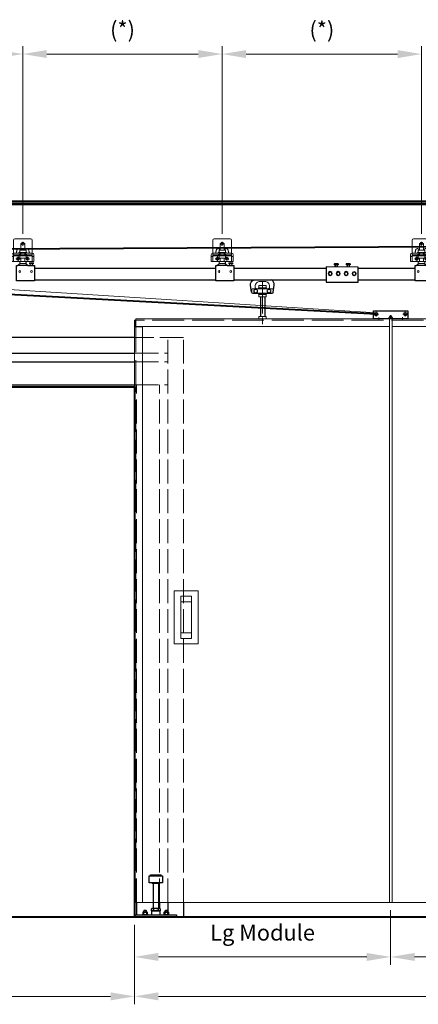
# Model space of a CAD drawing. Units: millimetres. Extents: x 0 to 699, y -23 to 979.
# Drawn here: x 341 to 441, y 554 to 801 of the extents above; entities that cross this region are included whole.
import ezdxf

# ---------------------------------------------------------------- set-up
doc = ezdxf.new("R2010")
doc.units = ezdxf.units.MM
doc.header["$PDMODE"] = 2
doc.header["$PDSIZE"] = 10
for name, pattern in [('AM_ISO02W050', [7.5, 6, -1.5]), ('AM_ISO08W050', [18, 12, -1.5, 3, -1.5]), ('AM_ISO08W050x2', [9, 6, -0.75, 1.5, -0.75])]:
    doc.linetypes.add(name, pattern=pattern)
for name, color, linetype, lineweight in [('AM_0', 7, 'Continuous', 40), ('AM_1', 30, 'Continuous', 30), ('AM_2', 6, 'Continuous', 20), ('AM_2N', 6, 'Continuous', 20), ('AM_3', 1, 'AM_ISO02W050', 15), ('AM_4', 3, 'Continuous', 20), ('AM_5', 3, 'Continuous', 20), ('AM_7', 4, 'AM_ISO08W050', 18)]:
    doc.layers.add(name, color=color, linetype=linetype, lineweight=lineweight)
doc.styles.get("Standard").update_dxf_attribs({"font": 'arial.ttf'})
doc.dimstyles.new('MAL-ISO$0', dxfattribs={"dimtxt": 3, "dimasz": 3, "dimexe": 1, "dimexo": 1, "dimgap": 1.5, "dimtad": 1, "dimtxsty": 'Standard', "dimcen": 0, "dimclrd": 256, "dimclre": 256, "dimclrt": 3, "dimadec": 1, "dimazin": 2, "dimtp": 0.1, "dimtm": 0.1, "dimtfac": 0.71, "dimtmove": 0, "dimatfit": 3, "dimfxl": 1, "dimlwd": -1, "dimlwe": -1, "dimarcsym": 1})

# ---------------------------------------------------------------- blocks, each defined once
blk = doc.blocks.new('vantail 601S rail droit')
at = {"layer": 'AM_1'}
for p, q in [((-537.87, -196.79), (-541.47, -196.79)), ((-540.04, -197.4), (-540.03, -201.1)), ((-539.24, -197.4), (-539.23, -201.1)), ((-489.67, -196.79), (-493.27, -196.79)), ((-491.84, -197.4), (-491.83, -201.1)), ((-491.04, -197.4), (-491.03, -201.1)), ((-441.47, -196.82), (-445.07, -196.82)), ((-443.64, -197.43), (-443.63, -201.12)), ((-442.84, -197.43), (-442.83, -201.12)), ((-518.78, -201.47), (-512.28, -201.47)), ((-518.08, -201.57), (-518.08, -201.47)), ((-517.48, -201.57), (-517.48, -201.47)), ((-513.58, -201.57), (-513.58, -201.47)), ((-512.98, -201.57), (-512.98, -201.47)), ((-470.58, -201.47), (-464.08, -201.47)), ((-469.88, -201.57), (-469.88, -201.47)), ((-469.28, -201.57), (-469.28, -201.47)), ((-465.38, -201.57), (-465.38, -201.47)), ((-464.78, -201.57), (-464.78, -201.47))]:
    blk.add_line(p, q, dxfattribs=at)
for points in [[(-541.61, -196.74, -0.199782), (-541.7, -196.57), (-541.89, -195.24, -0.314147), (-541.37, -194.22)], [(-537.74, -196.74, 0.199782), (-537.64, -196.57), (-537.46, -195.24, 0.314147), (-537.98, -194.22)], [(-493.41, -196.74, -0.199782), (-493.5, -196.57), (-493.69, -195.24, -0.314147), (-493.17, -194.22)], [(-489.54, -196.74, 0.199782), (-489.45, -196.57), (-489.26, -195.24, 0.314147), (-489.78, -194.22)], [(-445.21, -196.77, -0.199782), (-445.3, -196.6), (-445.49, -195.26, -0.314147), (-444.97, -194.24)], [(-441.34, -196.77, 0.199782), (-441.24, -196.6), (-441.06, -195.26, 0.314147), (-441.58, -194.24)]]:
    blk.add_lwpolyline(points, format="xyb", dxfattribs=at)
for points in [[(-518.78, -200.07), (-512.28, -200.07), (-512.28, -201.57), (-518.78, -201.57)], [(-470.58, -200.07), (-464.08, -200.07), (-464.08, -201.57), (-470.58, -201.57)]]:
    blk.add_lwpolyline(points, close=True, dxfattribs=at)
for centre in [(-518.28, -200.67), (-512.78, -200.67), (-470.08, -200.67), (-464.58, -200.67)]:
    blk.add_circle(centre, 0.3, dxfattribs=at)
at = {"layer": 'AM_2'}
for p, q in [((-541.67, -196.59), (-541.67, -196.09)), ((-541.47, -195.89), (-537.87, -195.89)), ((-541.25, -196.15), (-541.09, -196.06)), ((-541.25, -196.34), (-541.25, -196.15)), ((-541.09, -196.06), (-540.92, -195.96)), ((-540.92, -195.96), (-540.76, -196.06)), ((-540.76, -196.06), (-540.6, -196.15)), ((-540.6, -196.15), (-540.6, -196.34)), ((-538.98, -195.28), (-540.37, -195.28)), ((-540.37, -195.74), (-540.37, -195.28)), ((-538.98, -195.74), (-540.37, -195.74)), ((-538.98, -195.74), (-538.98, -195.28)), ((-538.75, -196.15), (-538.59, -196.06)), ((-538.75, -196.34), (-538.75, -196.15)), ((-538.59, -196.06), (-538.42, -195.96)), ((-538.42, -195.96), (-538.26, -196.06)), ((-538.26, -196.06), (-538.1, -196.15)), ((-538.1, -196.15), (-538.1, -196.34)), ((-537.67, -196.09), (-537.67, -196.59)), ((-493.47, -196.59), (-493.47, -196.09)), ((-493.27, -195.89), (-489.67, -195.89)), ((-493.05, -196.15), (-492.89, -196.06)), ((-493.05, -196.34), (-493.05, -196.15)), ((-492.89, -196.06), (-492.72, -195.96)), ((-492.72, -195.96), (-492.56, -196.06)), ((-492.56, -196.06), (-492.4, -196.15)), ((-492.4, -196.15), (-492.4, -196.34)), ((-490.78, -195.28), (-492.17, -195.28)), ((-492.17, -195.74), (-492.17, -195.28)), ((-490.78, -195.74), (-492.17, -195.74)), ((-490.78, -195.74), (-490.78, -195.28)), ((-490.55, -196.15), (-490.39, -196.06)), ((-490.55, -196.34), (-490.55, -196.15)), ((-490.39, -196.06), (-490.22, -195.96)), ((-490.22, -195.96), (-490.06, -196.06)), ((-490.06, -196.06), (-489.9, -196.15)), ((-489.9, -196.15), (-489.9, -196.34)), ((-489.47, -196.09), (-489.47, -196.59)), ((-445.27, -196.62), (-445.27, -196.12)), ((-445.07, -195.92), (-441.47, -195.92)), ((-444.85, -196.18), (-444.69, -196.08)), ((-444.69, -196.08), (-444.52, -195.99)), ((-444.52, -195.99), (-444.36, -196.08)), ((-444.36, -196.08), (-444.2, -196.18)), ((-442.58, -195.31), (-443.97, -195.31)), ((-443.97, -195.77), (-443.97, -195.31)), ((-442.58, -195.77), (-443.97, -195.77)), ((-442.58, -195.77), (-442.58, -195.31)), ((-442.35, -196.18), (-442.19, -196.08)), ((-442.19, -196.08), (-442.02, -195.99)), ((-442.02, -195.99), (-441.86, -196.08)), ((-441.86, -196.08), (-441.7, -196.18)), ((-441.27, -196.12), (-441.27, -196.62)), ((-541.25, -196.53), (-541.25, -196.34)), ((-541.09, -196.62), (-541.25, -196.53)), ((-540.92, -196.72), (-541.09, -196.62)), ((-540.76, -196.62), (-540.92, -196.72)), ((-540.6, -196.53), (-540.76, -196.62)), ((-540.6, -196.34), (-540.6, -196.53)), ((-540.37, -197), (-540.37, -197.4)), ((-540.37, -197), (-538.98, -197)), ((-540.37, -197.4), (-538.98, -197.4)), ((-538.98, -197), (-538.98, -197.4)), ((-538.75, -196.53), (-538.75, -196.34)), ((-538.59, -196.62), (-538.75, -196.53)), ((-538.42, -196.72), (-538.59, -196.62)), ((-538.26, -196.62), (-538.42, -196.72)), ((-538.1, -196.53), (-538.26, -196.62)), ((-538.1, -196.34), (-538.1, -196.53)), ((-493.05, -196.53), (-493.05, -196.34)), ((-492.89, -196.62), (-493.05, -196.53)), ((-492.72, -196.72), (-492.89, -196.62)), ((-492.56, -196.62), (-492.72, -196.72)), ((-492.4, -196.53), (-492.56, -196.62)), ((-492.4, -196.34), (-492.4, -196.53)), ((-492.17, -197), (-492.17, -197.4)), ((-492.17, -197), (-490.78, -197)), ((-492.17, -197.4), (-490.78, -197.4)), ((-490.78, -197), (-490.78, -197.4)), ((-490.55, -196.53), (-490.55, -196.34)), ((-490.39, -196.62), (-490.55, -196.53)), ((-490.22, -196.72), (-490.39, -196.62)), ((-490.06, -196.62), (-490.22, -196.72)), ((-489.9, -196.53), (-490.06, -196.62)), ((-489.9, -196.34), (-489.9, -196.53)), ((-444.85, -196.37), (-444.85, -196.18)), ((-444.85, -196.55), (-444.85, -196.37)), ((-444.69, -196.65), (-444.85, -196.55)), ((-444.52, -196.74), (-444.69, -196.65)), ((-444.36, -196.65), (-444.52, -196.74)), ((-444.2, -196.55), (-444.36, -196.65)), ((-444.2, -196.18), (-444.2, -196.37)), ((-444.2, -196.37), (-444.2, -196.55)), ((-443.97, -197.03), (-443.97, -197.43)), ((-443.97, -197.03), (-442.58, -197.03)), ((-443.97, -197.43), (-442.58, -197.43)), ((-442.58, -197.03), (-442.58, -197.43)), ((-442.35, -196.37), (-442.35, -196.18)), ((-442.35, -196.55), (-442.35, -196.37)), ((-442.19, -196.65), (-442.35, -196.55)), ((-442.02, -196.74), (-442.19, -196.65)), ((-441.86, -196.65), (-442.02, -196.74)), ((-441.7, -196.55), (-441.86, -196.65)), ((-441.7, -196.18), (-441.7, -196.37)), ((-441.7, -196.37), (-441.7, -196.55)), ((-563.48, -201.57), (-515.57, -201.57)), ((-563.48, -201.57), (-563.48, -203)), ((-563.48, -201.57), (-563.48, -203)), ((-540.32, -201.1), (-540.32, -201.57)), ((-540.32, -201.1), (-538.94, -201.1)), ((-538.94, -201.1), (-538.94, -201.57)), ((-515.56, -200.92), (-515.96, -201.47)), ((-515.78, -311.23), (-515.78, -201.57)), ((-515.57, -201.57), (-467.56, -201.57)), ((-515.56, -201.47), (-515.56, -200.92)), ((-515.51, -200.92), (-515.56, -200.92)), ((-515.51, -201.47), (-515.51, -200.92)), ((-515.51, -200.92), (-515.11, -201.47)), ((-515.28, -311.23), (-515.28, -201.57)), ((-492.13, -201.1), (-492.13, -201.57)), ((-492.13, -201.1), (-490.74, -201.1)), ((-490.74, -201.1), (-490.74, -201.57)), ((-467.36, -200.92), (-467.76, -201.47)), ((-467.58, -311.23), (-467.58, -201.57)), ((-467.36, -201.47), (-467.36, -200.92)), ((-467.31, -200.92), (-467.36, -200.92)), ((-467.31, -201.47), (-467.31, -200.92)), ((-467.31, -200.92), (-466.91, -201.47)), ((-467.08, -311.23), (-467.08, -201.57)), ((-466.45, -201.57), (-419.38, -201.57)), ((-443.93, -201.12), (-443.93, -201.6)), ((-443.93, -201.12), (-442.54, -201.12)), ((-442.54, -201.12), (-442.54, -201.6)), ((-419.38, -201.57), (-419.38, -203)), ((-563.73, -201.82), (-563.63, -201.82)), ((-563.73, -311.23), (-563.73, -201.82)), ((-563.63, -203.07), (-563.63, -201.82)), ((-562.23, -203.07), (-563.63, -203.07)), ((-563.48, -203), (-515.78, -203)), ((-562.23, -311.23), (-562.23, -203.07)), ((-515.28, -203), (-467.56, -203)), ((-467.08, -203), (-419.38, -203)), ((-420.63, -203.07), (-419.23, -203.07)), ((-420.63, -311.23), (-420.63, -203.07)), ((-419.13, -201.82), (-419.23, -201.82)), ((-419.23, -203.07), (-419.23, -201.82)), ((-419.13, -311.23), (-419.13, -201.82)), ((-557.22, -311.23), (-563.73, -311.23)), ((-557.22, -311.23), (-515.78, -311.23)), ((-515.78, -311.23), (-515.28, -311.23)), ((-515.28, -311.23), (-467.58, -311.23)), ((-467.58, -311.23), (-467.08, -311.23)), ((-467.08, -311.23), (-419.13, -311.23))]:
    blk.add_line(p, q, dxfattribs=at)
for points in [[(-538.57, -195.89, 0.414214), (-538.32, -195.64), (-538.32, -195.44, 0.414214), (-539.22, -194.54), (-540.12, -194.54, 0.414214), (-541.02, -195.44), (-541.02, -195.64, 0.414214), (-540.77, -195.89)], [(-490.37, -195.89, 0.414214), (-490.12, -195.64), (-490.12, -195.44, 0.414214), (-491.02, -194.54), (-491.92, -194.54, 0.414214), (-492.82, -195.44), (-492.82, -195.64, 0.414214), (-492.57, -195.89)], [(-442.17, -195.92, 0.414214), (-441.92, -195.67), (-441.92, -195.47, 0.414214), (-442.82, -194.57), (-443.72, -194.57, 0.414214), (-444.62, -195.47), (-444.62, -195.67, 0.414214), (-444.37, -195.92)]]:
    blk.add_lwpolyline(points, format="xyb", dxfattribs=at)
for points in [[(-540.42, -195.74), (-538.92, -195.74), (-538.92, -195.89), (-540.42, -195.89)], [(-492.22, -195.74), (-490.72, -195.74), (-490.72, -195.89), (-492.22, -195.89)], [(-444.02, -195.77), (-442.52, -195.77), (-442.52, -195.92), (-444.02, -195.92)], [(-540.42, -196.79), (-538.92, -196.79), (-538.92, -196.94), (-540.42, -196.94)], [(-492.22, -196.79), (-490.72, -196.79), (-490.72, -196.94), (-492.22, -196.94)], [(-444.02, -196.82), (-442.52, -196.82), (-442.52, -196.97), (-444.02, -196.97)]]:
    blk.add_lwpolyline(points, close=True, dxfattribs=at)
for centre, radius, start, end in [((-541.47, -196.09), 0.2, 90, 180), ((-540.92, -196.34), 0.325, 120, 180), ((-540.92, -196.34), 0.325, 60, 120), ((-540.92, -196.34), 0.325, 0, 60), ((-538.42, -196.34), 0.325, 120, 180), ((-538.42, -196.34), 0.325, 60, 120), ((-538.42, -196.34), 0.325, 0, 60), ((-537.87, -196.09), 0.2, 0, 90), ((-493.27, -196.09), 0.2, 90, 180), ((-492.72, -196.34), 0.325, 120, 180), ((-492.72, -196.34), 0.325, 60, 120), ((-492.72, -196.34), 0.325, 0, 60), ((-490.22, -196.34), 0.325, 120, 180), ((-490.22, -196.34), 0.325, 60, 120), ((-490.22, -196.34), 0.325, 0, 60), ((-489.67, -196.09), 0.2, 0, 90), ((-445.07, -196.12), 0.2, 90, 180), ((-444.52, -196.37), 0.325, 120, 180), ((-444.52, -196.37), 0.325, 60, 120), ((-444.52, -196.37), 0.325, 0, 60), ((-442.02, -196.37), 0.325, 120, 180), ((-442.02, -196.37), 0.325, 60, 120), ((-442.02, -196.37), 0.325, 0, 60), ((-441.47, -196.12), 0.2, 0, 90), ((-541.47, -196.59), 0.2, 180, 270), ((-540.92, -196.34), 0.325, 180, 240), ((-540.92, -196.34), 0.325, 240, 300), ((-540.92, -196.34), 0.325, 300, 0), ((-538.42, -196.34), 0.325, 180, 240), ((-538.42, -196.34), 0.325, 240, 300), ((-538.42, -196.34), 0.325, 300, 0), ((-537.87, -196.59), 0.2, 270, 0), ((-493.27, -196.59), 0.2, 180, 270), ((-492.72, -196.34), 0.325, 180, 240), ((-492.72, -196.34), 0.325, 240, 300), ((-492.72, -196.34), 0.325, 300, 0), ((-490.22, -196.34), 0.325, 180, 240), ((-490.22, -196.34), 0.325, 240, 300), ((-490.22, -196.34), 0.325, 300, 0), ((-489.67, -196.59), 0.2, 270, 0), ((-445.07, -196.62), 0.2, 180, 270), ((-444.52, -196.37), 0.325, 180, 240), ((-444.52, -196.37), 0.325, 240, 300), ((-444.52, -196.37), 0.325, 300, 0), ((-442.02, -196.37), 0.325, 180, 240), ((-442.02, -196.37), 0.325, 240, 300), ((-442.02, -196.37), 0.325, 300, 0), ((-441.47, -196.62), 0.2, 270, 0)]:
    blk.add_arc(centre, radius, start, end, dxfattribs=at)
at = {"layer": 'AM_3'}
for p, q in [((-419.38, -201.82), (-563.48, -201.82)), ((-563.48, -201.82), (-563.48, -311.23)), ((-419.38, -201.82), (-419.38, -311.23))]:
    blk.add_line(p, q, dxfattribs=at)
at = {"layer": 'AM_7', "linetype": 'AM_ISO08W050x2'}
for p, q in [((-491.44, -193.85), (-491.43, -202.58)), ((-443.23, -194.23), (-443.23, -202.61)), ((-539.63, -194.57), (-539.63, -202.58)), ((-518.28, -200.67), (-518.73, -200.67)), ((-518.28, -200.67), (-518.28, -200.22)), ((-518.28, -200.67), (-517.83, -200.67)), ((-518.28, -200.67), (-518.28, -201.12)), ((-512.78, -200.67), (-513.23, -200.67)), ((-512.78, -200.67), (-512.78, -200.22)), ((-512.78, -200.67), (-512.78, -201.12)), ((-512.78, -200.67), (-512.33, -200.67)), ((-470.08, -200.67), (-470.53, -200.67)), ((-470.08, -200.67), (-470.08, -200.22)), ((-470.08, -200.67), (-469.63, -200.67)), ((-470.08, -200.67), (-470.08, -201.12)), ((-464.58, -200.67), (-465.03, -200.67)), ((-464.58, -200.67), (-464.58, -200.22)), ((-464.58, -200.67), (-464.58, -201.12)), ((-464.58, -200.67), (-464.13, -200.67))]:
    blk.add_line(p, q, dxfattribs=at)
at = {"layer": 'AM_7'}
for p, q in [((-517.78, -201.28), (-517.78, -201.78)), ((-513.28, -201.26), (-513.28, -201.76)), ((-469.58, -201.28), (-469.58, -201.78)), ((-465.08, -201.26), (-465.08, -201.76))]:
    blk.add_line(p, q, dxfattribs=at)
blk = doc.blocks.new('EQUERRE-SUPPORT-2')
at = {"layer": 'AM_1'}
for p, q in [((-12, -70), (-12, -41)), ((-12, -41), (-10, -41)), ((-10, -41), (-5, -37.5)), ((-4.2, -37.5), (-5, -37.5)), ((-5, -37.5), (5, -37.5)), ((5, -37.5), (4.3, -37.5)), ((5, -37.5), (10, -41)), ((10, -41), (22, -41)), ((22, -41), (22, -43)), ((22, -43), (22, -70)), ((22, -70), (-12, -70))]:
    blk.add_line(p, q, dxfattribs=at)
at = {"layer": 'AM_2'}
for p, q in [((-17.5, -21), (-17.5, 6.5)), ((-15, 9), (15, 9)), ((4, 0.5), (-4, 0.5)), ((-4, -12.5), (-4, 0.5)), ((4, -12.5), (4, 0.5)), ((17.5, -21), (17.5, 6.5)), ((-17.5, -18), (-8.6, -18)), ((-6.5, -16.1), (-8.4, -17.9)), ((-4.4, -18.2), (-6.5, -16.1)), ((-4.4, -18.2), (-6.3, -20)), ((-4.6, -18), (4.6, -18)), ((-4.2, -18), (-4.2, -21)), ((-4, -21), (-4, -18)), ((4, -21), (4, -18)), ((4.3, -18), (4.3, -21)), ((4.4, -18.2), (6.5, -16.1)), ((6.3, -20), (4.4, -18.2)), ((8.4, -17.9), (6.5, -16.1)), ((8.6, -18), (17.5, -18)), ((-20.7, -33.5), (-20.7, -21.2)), ((-17.8, -24.2), (-20.7, -24.2)), ((-4, -33.5), (-20.7, -33.5)), ((-17.8, -33.5), (-17.8, -21.2)), ((-4, -23), (-17.8, -23)), ((17.5, -21), (-17.5, -21)), ((-4, -23.1), (-4, -22.5)), ((-4, -33.5), (-4, -27.1)), ((4, -23.1), (4, -22.5)), ((4, -23), (17.8, -23)), ((4, -33.5), (4, -27.1)), ((20.8, -33.5), (4, -33.5)), ((19.8, -35.9), (12.2, -35.9)), ((12.2, -38.3), (12.2, -35.9)), ((17.8, -33.5), (17.8, -21.2)), ((20.8, -24.2), (17.8, -24.2)), ((19.8, -38.3), (19.8, -35.9)), ((20.8, -21.2), (20.8, -33.5)), ((-10, -41), (10, -41)), ((19.8, -38.3), (12.2, -38.3)), ((14, -38.3), (14, -41)), ((18, -38.3), (18, -41))]:
    blk.add_line(p, q, dxfattribs=at)
for points in [[(-7.5, -17), (-7.5, -16.5), (-7, -16.5)], [(-6.1, -16.5), (6.1, -16.5)], [(4.6, -18), (-4.6, -18)], [(7, -16.5), (7.5, -16.5), (7.5, -17)]]:
    blk.add_lwpolyline(points, dxfattribs=at)
for points in [[(6, -12.5), (-6, -12.5), (-6, -16.5), (6, -16.5)], [(-7.5, -22.5), (7.5, -22.5), (7.5, -21), (-7.5, -21)], [(6, -23.1), (-6, -23.1), (-6, -27.1), (6, -27.1)], [(6, -33.5), (-6, -33.5), (-6, -37.5), (6, -37.5)]]:
    blk.add_lwpolyline(points, close=True, dxfattribs=at)
for centre, radius in [((-9, -28.5), 2.75), ((9, -28.5), 2.75), ((-6, -52.5), 1.75), ((16, -52.5), 1.75)]:
    blk.add_circle(centre, radius, dxfattribs=at)
for centre, radius, start, end in [((-15, 6.5), 2.5, 90, 180), ((0, 0), 2.75, 10.4757, 169.5243), ((15, 6.5), 2.5, 0, 90), ((-17.5, -21.2), 3.25, 90, 180), ((-8.6, -17.8), 0.25, 270, 315), ((8.6, -17.8), 0.25, 225, 270), ((17.5, -21.2), 3.25, 0, 90), ((-17.5, -21.2), 0.25, 90, 180), ((-8.6, -17.8), 3.25, 270, 315), ((8.6, -17.8), 3.25, 225, 270), ((17.5, -21.2), 0.25, 0, 90)]:
    blk.add_arc(centre, radius, start, end, dxfattribs=at)
at = {"layer": 'AM_3'}
blk.add_arc((0, 0), 2.75, 169.5243, 349.5243, dxfattribs=at)
at = {"layer": 'AM_4', "flags": 128}
for points in [[(-12.4, -17.8), (-12.3, -17.5), (-12.3, -17.3), (-12.2, -17.1), (-12.2, -16.9), (-12.1, -16.6), (-12.1, -16.4), (-12, -16.2), (-12, -16), (-11.9, -15.7), (-11.9, -15.5), (-11.8, -15.3), (-11.8, -15.1), (-11.7, -14.8), (-11.7, -14.6), (-11.6, -14.4), (-11.6, -14.2), (-11.5, -14), (-11.5, -13.7), (-11.4, -13.5), (-11.4, -13.3), (-11.3, -13.1), (-11.3, -12.8), (-11.2, -12.6), (-11.1, -12.4)], [(11.1, -12.4), (11.2, -12.6), (11.3, -12.8), (11.3, -13.1), (11.4, -13.3), (11.4, -13.5), (11.5, -13.7), (11.5, -14), (11.6, -14.2), (11.6, -14.4), (11.7, -14.6), (11.7, -14.8), (11.8, -15.1), (11.8, -15.3), (11.9, -15.5), (11.9, -15.7), (12, -16), (12, -16.2), (12.1, -16.4), (12.1, -16.6), (12.2, -16.9), (12.2, -17.1), (12.3, -17.3), (12.3, -17.5), (12.4, -17.8)]]:
    blk.add_lwpolyline(points, dxfattribs=at)
at = {"layer": 'AM_4'}
for points in [[(-11.1, -12.4), (-11.1, -12.2), (-11, -11.9), (-10.9, -11.7), (-10.8, -11.5), (-10.7, -11.3), (-10.5, -11), (-10.4, -10.8), (-10.2, -10.7), (-10, -10.5), (-9.8, -10.3), (-9.6, -10.2), (-9.4, -10), (-9.2, -9.9), (-9, -9.8), (-8.7, -9.7), (-8.5, -9.6), (-8.3, -9.6), (-8, -9.5), (-7.8, -9.5), (-7.5, -9.5), (-7.3, -9.5), (-7, -9.5), (-6.8, -9.6), (-6.5, -9.6), (-6.3, -9.7), (-6, -9.8), (-5.8, -9.9), (-5.6, -10), (-5.4, -10.2), (-5.2, -10.3), (-5, -10.5), (-4.8, -10.6), (-4.6, -10.8), (-4.5, -11), (-4.3, -11.2), (-4.2, -11.5), (-4.1, -11.7), (-4, -11.9)], [(4, -11.9), (4, -11.9), (4.1, -11.7), (4.2, -11.5), (4.3, -11.3), (4.5, -11), (4.6, -10.8), (4.8, -10.7), (5, -10.5), (5.2, -10.3), (5.4, -10.2), (5.6, -10), (5.8, -9.9), (6, -9.8), (6.3, -9.7), (6.5, -9.6), (6.7, -9.6), (7, -9.5), (7.2, -9.5), (7.5, -9.5), (7.7, -9.5), (8, -9.5), (8.2, -9.6), (8.5, -9.6), (8.7, -9.7), (9, -9.8), (9.2, -9.9), (9.4, -10), (9.6, -10.2), (9.8, -10.3), (10, -10.5), (10.2, -10.6), (10.4, -10.8), (10.5, -11), (10.7, -11.2), (10.8, -11.5), (10.9, -11.7), (11, -11.9), (11.1, -12.2), (11.1, -12.4)]]:
    blk.add_lwpolyline(points, dxfattribs=at)
at = {"layer": 'AM_7', "linetype": 'AM_ISO08W050x2'}
for p, q in [((0, 0), (-3.5, 0)), ((0, 0), (0, 3.5)), ((0, 0), (3.5, 0)), ((0, 0), (0, -3.5)), ((-9, -28.5), (-13, -28.5)), ((-9, -28.5), (-9, -24.5)), ((-9, -28.5), (-5, -28.5)), ((-9, -28.5), (-9, -32.5)), ((9, -28.5), (5.5, -28.5)), ((9, -28.5), (9, -25)), ((9, -28.5), (12.5, -28.5)), ((9, -28.5), (9, -32))]:
    blk.add_line(p, q, dxfattribs=at)
blk = doc.blocks.new('*D88')
at = {"layer": 'AM_5', "transparency": 16777216}
for p, q in [((291.41, 746.98), (291.41, 794.02)), ((341.42, 746.98), (341.42, 794.02)), ((297.41, 792.02), (335.42, 792.02))]:
    blk.add_line(p, q, dxfattribs=at)
for points in [[(297.41, 793.02), (297.41, 791.02), (291.41, 792.02)], [(335.42, 793.02), (335.42, 791.02), (341.42, 792.02)]]:
    blk.add_solid(points, dxfattribs=at)
at = {"layer": 'Defpoints', "color": 0, "transparency": 16777216}
for p in [(341.42, 792.02), (291.41, 744.98), (341.42, 744.98)]:
    blk.add_point(p, dxfattribs=at)
at = {"layer": 'AM_5', "color": 3, "transparency": 16777216, "insert": (316.41, 797.65), "char_height": 4, "attachment_point": 5}
blk.add_mtext('(*)', dxfattribs=at)
blk = doc.blocks.new('*D89')
at = {"layer": 'AM_5', "transparency": 16777216}
for p, q in [((341.42, 746.98), (341.42, 794.02)), ((391.42, 746.98), (391.42, 794.02)), ((347.42, 792.02), (385.42, 792.02))]:
    blk.add_line(p, q, dxfattribs=at)
for points in [[(347.42, 793.02), (347.42, 791.02), (341.42, 792.02)], [(385.42, 793.02), (385.42, 791.02), (391.42, 792.02)]]:
    blk.add_solid(points, dxfattribs=at)
at = {"layer": 'Defpoints', "color": 0, "transparency": 16777216}
for p in [(391.42, 792.02), (341.42, 744.98), (391.42, 744.98)]:
    blk.add_point(p, dxfattribs=at)
at = {"layer": 'AM_5', "color": 3, "transparency": 16777216, "insert": (366.42, 797.65), "char_height": 4, "attachment_point": 5}
blk.add_mtext('(*)', dxfattribs=at)
blk = doc.blocks.new('*D90')
at = {"layer": 'AM_5', "transparency": 16777216}
for p, q in [((391.42, 746.98), (391.42, 794.01)), ((441.43, 746.98), (441.43, 794.01)), ((397.42, 792.01), (435.43, 792.01))]:
    blk.add_line(p, q, dxfattribs=at)
for points in [[(397.42, 793.01), (397.42, 791.01), (391.42, 792.01)], [(435.43, 793.01), (435.43, 791.01), (441.43, 792.01)]]:
    blk.add_solid(points, dxfattribs=at)
at = {"layer": 'Defpoints', "color": 0, "transparency": 16777216}
for p in [(441.43, 792.01), (391.42, 744.98), (441.43, 744.98)]:
    blk.add_point(p, dxfattribs=at)
at = {"layer": 'AM_5', "color": 3, "transparency": 16777216, "insert": (416.43, 797.63), "char_height": 4, "attachment_point": 5}
blk.add_mtext('(*)', dxfattribs=at)
blk = doc.blocks.new('*D100')
at = {"layer": 'AM_5', "transparency": 16777216}
for p, q in [((201.29, 573.76), (201.29, 553.88)), ((369.43, 573.76), (369.43, 553.88)), ((207.29, 555.88), (363.43, 555.88))]:
    blk.add_line(p, q, dxfattribs=at)
for points in [[(207.29, 556.88), (207.29, 554.88), (201.29, 555.88)], [(363.43, 556.88), (363.43, 554.88), (369.43, 555.88)]]:
    blk.add_solid(points, dxfattribs=at)
at = {"layer": 'Defpoints', "color": 0, "transparency": 16777216}
for p in [(201.29, 575.76), (369.43, 575.76), (369.43, 555.88)]:
    blk.add_point(p, dxfattribs=at)
at = {"layer": 'AM_5', "color": 3, "transparency": 16777216, "insert": (285.36, 561.47), "char_height": 4, "attachment_point": 5}
blk.add_mtext('Largeur Baie', dxfattribs=at)
blk = doc.blocks.new('*D101')
at = {"layer": 'AM_5', "transparency": 16777216}
for p, q in [((433.69, 577.44), (433.69, 563.76)), ((369.43, 573.76), (369.43, 563.76)), ((375.43, 565.76), (427.69, 565.76))]:
    blk.add_line(p, q, dxfattribs=at)
for points in [[(375.43, 566.76), (375.43, 564.76), (369.43, 565.76)], [(427.69, 566.76), (427.69, 564.76), (433.69, 565.76)]]:
    blk.add_solid(points, dxfattribs=at)
at = {"layer": 'Defpoints', "color": 0, "transparency": 16777216}
for p in [(433.69, 579.44), (369.43, 575.76), (433.69, 565.76)]:
    blk.add_point(p, dxfattribs=at)
at = {"layer": 'AM_5', "color": 3, "transparency": 16777216, "insert": (401.56, 571.34), "char_height": 4, "attachment_point": 5}
blk.add_mtext('Lg Module', dxfattribs=at)
blk = doc.blocks.new('*D102')
at = {"layer": 'AM_5', "transparency": 16777216}
for p, q in [((433.69, 577.44), (433.69, 563.76)), ((497.96, 577.44), (497.96, 563.76)), ((439.69, 565.76), (491.96, 565.76))]:
    blk.add_line(p, q, dxfattribs=at)
for points in [[(439.69, 566.76), (439.69, 564.76), (433.69, 565.76)], [(491.96, 566.76), (491.96, 564.76), (497.96, 565.76)]]:
    blk.add_solid(points, dxfattribs=at)
at = {"layer": 'Defpoints', "color": 0, "transparency": 16777216}
for p in [(433.69, 579.44), (497.96, 579.44), (497.96, 565.76)]:
    blk.add_point(p, dxfattribs=at)
at = {"layer": 'AM_5', "color": 3, "transparency": 16777216, "insert": (465.83, 571.34), "char_height": 4, "attachment_point": 5}
blk.add_mtext('Lg Module', dxfattribs=at)
blk = doc.blocks.new('*D104')
at = {"layer": 'AM_5', "transparency": 16777216}
for p, q in [((562.23, 577.44), (562.23, 553.88)), ((369.43, 573.76), (369.43, 553.88)), ((375.43, 555.88), (556.23, 555.88))]:
    blk.add_line(p, q, dxfattribs=at)
for points in [[(375.43, 556.88), (375.43, 554.88), (369.43, 555.88)], [(556.23, 556.88), (556.23, 554.88), (562.23, 555.88)]]:
    blk.add_solid(points, dxfattribs=at)
at = {"layer": 'Defpoints', "color": 0, "transparency": 16777216}
for p in [(562.23, 579.44), (369.43, 575.76), (562.23, 555.88)]:
    blk.add_point(p, dxfattribs=at)
at = {"layer": 'AM_5', "color": 3, "transparency": 16777216, "insert": (465.83, 561.51), "char_height": 4, "attachment_point": 5}
blk.add_mtext('(Largeur Ouvrant)', dxfattribs=at)

msp = doc.modelspace()

# ---------------------------------------------------------------- linework, layer by layer
at = {"layer": 'AM_0'}
for p, q in [((564.893, 744.317), (202.275, 742.421)), ((430.026, 726.847), (202.063, 738.967)), ((201.292, 708.632), (369.426, 708.632)), ((369.426, 708.632), (369.426, 575.756)), ((579.826, 575.756), (92.676, 575.756))]:
    msp.add_line(p, q, dxfattribs=at)
at = {"layer": 'AM_1'}
for p, q in [((344.35, 738.354), (389.824, 738.354)), ((394.357, 738.354), (417.534, 738.354)), ((425.534, 738.354), (439.83, 738.354)), ((344.35, 735.454), (389.824, 735.454)), ((394.357, 735.454), (417.531, 735.454)), ((425.531, 735.454), (439.83, 735.454)), ((369.426, 720.965), (195.492, 720.965)), ((195.659, 717.032), (369.426, 717.032)), ((195.659, 714.898), (369.426, 714.898)), ((195.659, 709.165), (369.426, 709.165)), ((369.959, 579.438), (369.959, 576.29)), ((375.692, 579.438), (375.692, 577.888)), ((377.826, 579.438), (377.826, 576.956)), ((381.759, 579.438), (381.759, 575.756))]:
    msp.add_line(p, q, dxfattribs=at)
at = {"layer": 'AM_1', "linetype": 'Continuous'}
for p, q in [((417.534, 738.656, 0), (417.531, 734.889, 0)), ((425.534, 738.65, 0), (417.534, 738.656, 0)), ((419.534, 739.435, 0), (419.601, 739.474, 0)), ((419.534, 739.435, 0), (419.534, 739.161, 0)), ((419.646, 739.161, 0), (419.534, 739.161, 0)), ((419.601, 739.474, 0), (420.468, 739.474, 0)), ((420.422, 739.16, 0), (419.646, 739.161, 0)), ((419.767, 739.161, 0), (419.767, 738.905, 0)), ((419.767, 738.854, 0), (419.767, 738.905, 0)), ((419.767, 738.854, 0), (419.767, 738.654, 0)), ((419.784, 739.435, 0), (419.784, 739.161, 0)), ((420.285, 739.435, 0), (420.284, 739.16, 0)), ((420.301, 738.854, 0), (420.3, 738.654, 0)), ((420.301, 739.16, 0), (420.301, 738.905, 0)), ((420.301, 738.854, 0), (420.301, 738.905, 0)), ((420.535, 739.16, 0), (420.422, 739.16, 0)), ((420.535, 739.435, 0), (420.468, 739.474, 0)), ((420.535, 739.435, 0), (420.535, 739.16, 0)), ((422.534, 739.433, 0), (422.601, 739.472, 0)), ((422.534, 739.433, 0), (422.534, 739.159, 0)), ((422.646, 739.159, 0), (422.534, 739.159, 0)), ((422.601, 739.472, 0), (423.468, 739.471, 0)), ((423.422, 739.158, 0), (422.646, 739.159, 0)), ((422.767, 739.159, 0), (422.767, 738.903, 0)), ((422.767, 738.852, 0), (422.767, 738.903, 0)), ((422.767, 738.852, 0), (422.767, 738.652, 0)), ((422.784, 739.433, 0), (422.784, 739.159, 0)), ((423.285, 739.433, 0), (423.284, 739.158, 0)), ((423.301, 738.852, 0), (423.3, 738.652, 0)), ((423.301, 739.158, 0), (423.301, 738.903, 0)), ((423.301, 738.852, 0), (423.301, 738.903, 0)), ((423.535, 739.158, 0), (423.422, 739.158, 0)), ((423.535, 739.433, 0), (423.468, 739.471, 0)), ((423.535, 739.433, 0), (423.535, 739.158, 0)), ((425.531, 734.883, 0), (425.534, 738.65, 0)), ((418.533, 737.489, 0), (418.099, 737.239, 0)), ((418.099, 737.239, 0), (418.099, 736.738, 0)), ((418.099, 736.738, 0), (418.532, 736.488, 0)), ((418.532, 736.488, 0), (418.966, 736.738, 0)), ((418.966, 737.238, 0), (418.533, 737.489, 0)), ((418.966, 736.738, 0), (418.966, 737.238, 0)), ((420.533, 737.487, 0), (420.099, 737.237, 0)), ((420.099, 737.237, 0), (420.099, 736.737, 0)), ((420.099, 736.737, 0), (420.532, 736.486, 0)), ((420.532, 736.486, 0), (420.966, 736.736, 0)), ((420.966, 737.237, 0), (420.533, 737.487, 0)), ((420.966, 736.736, 0), (420.966, 737.237, 0)), ((422.533, 737.486, 0), (422.099, 737.236, 0)), ((422.099, 737.236, 0), (422.099, 736.736, 0)), ((422.099, 736.736, 0), (422.532, 736.485, 0)), ((422.532, 736.485, 0), (422.966, 736.735, 0)), ((422.966, 737.235, 0), (422.533, 737.486, 0)), ((422.966, 736.735, 0), (422.966, 737.235, 0)), ((424.533, 737.484, 0), (424.099, 737.235, 0)), ((424.099, 737.235, 0), (424.099, 736.734, 0)), ((424.099, 736.734, 0), (424.532, 736.484, 0)), ((424.532, 736.484, 0), (424.966, 736.734, 0)), ((424.966, 737.234, 0), (424.533, 737.484, 0)), ((424.966, 736.734, 0), (424.966, 737.234, 0)), ((417.531, 734.889, 0), (425.531, 734.883, 0)), ((373.092, 584.356), (373.092, 586.09)), ((373.092, 586.09), (376.426, 586.09)), ((373.426, 586.09), (373.426, 586.29)), ((373.426, 586.29), (376.092, 586.29)), ((376.092, 586.09), (376.092, 586.29)), ((376.426, 586.09), (376.426, 584.356)), ((376.426, 584.356), (373.092, 584.356)), ((373.826, 584.356), (373.826, 584.156)), ((375.692, 584.156), (373.826, 584.156)), ((374.092, 584.156), (374.092, 577.888)), ((375.426, 584.156), (375.426, 577.888)), ((375.692, 584.356), (375.692, 584.156)), ((371.759, 577.29), (371.859, 577.39)), ((372.326, 577.39), (371.859, 577.39)), ((372.426, 577.29), (372.326, 577.39)), ((373.759, 577.888), (373.604, 577.752)), ((373.604, 577.752), (373.604, 577.424)), ((373.759, 577.288), (373.604, 577.424)), ((375.759, 577.888), (373.759, 577.888)), ((374.182, 577.424), (374.182, 577.752)), ((375.337, 577.752), (375.337, 577.424)), ((375.914, 577.752), (375.759, 577.888)), ((375.914, 577.424), (375.759, 577.288)), ((375.914, 577.424), (375.914, 577.752)), ((377.092, 577.29), (377.192, 577.39)), ((377.659, 577.39), (377.192, 577.39)), ((377.759, 577.29), (377.659, 577.39)), ((369.426, 575.756), (369.426, 576.29)), ((369.426, 576.29), (379.959, 576.29)), ((379.959, 575.756), (369.426, 575.756)), ((371.359, 576.423), (372.826, 576.423)), ((371.359, 576.423), (371.359, 576.29)), ((371.359, 576.29), (372.826, 576.29)), ((371.477, 576.883), (371.559, 576.956)), ((371.477, 576.883), (371.477, 576.496)), ((371.477, 576.496), (371.559, 576.423)), ((371.559, 576.956), (372.626, 576.956)), ((371.559, 576.423), (372.626, 576.423)), ((371.759, 576.956), (371.759, 577.29)), ((372.426, 577.29), (371.759, 577.29)), ((371.785, 576.496), (371.785, 576.883)), ((372.4, 576.883), (372.4, 576.496)), ((372.426, 576.956), (372.426, 577.29)), ((372.626, 576.956), (372.708, 576.883)), ((372.626, 576.423), (372.708, 576.496)), ((372.708, 576.496), (372.708, 576.883)), ((372.826, 576.423), (372.826, 576.29)), ((373.759, 577.29), (375.759, 577.29)), ((373.759, 576.29), (373.759, 577.29)), ((374.759, 577.288), (373.759, 577.288)), ((375.759, 577.288), (374.759, 577.288)), ((375.759, 577.29), (375.759, 576.29)), ((376.692, 576.423), (378.159, 576.423)), ((376.692, 576.423), (376.692, 576.29)), ((376.692, 576.29), (378.159, 576.29)), ((376.81, 576.883), (376.892, 576.956)), ((376.81, 576.883), (376.81, 576.496)), ((376.81, 576.496), (376.892, 576.423)), ((376.892, 576.956), (377.959, 576.956)), ((376.892, 576.423), (377.959, 576.423)), ((377.092, 576.956), (377.092, 577.29)), ((377.759, 577.29), (377.092, 577.29)), ((377.118, 576.496), (377.118, 576.883)), ((377.734, 576.883), (377.734, 576.496)), ((377.759, 576.956), (377.759, 577.29)), ((377.959, 576.956), (378.042, 576.883)), ((377.959, 576.423), (378.042, 576.496)), ((378.042, 576.496), (378.042, 576.883)), ((378.159, 576.423), (378.159, 576.29)), ((379.959, 576.29), (379.959, 575.756))]:
    msp.add_line(p, q, dxfattribs=at)
for centre in [(418.533, 736.988, 0), (420.533, 736.987, 0), (422.533, 736.985, 0), (424.533, 736.984, 0)]:
    msp.add_circle(centre, 0.433, dxfattribs=at)
for centre, radius, start, end in [((419.659, 739.253, 0), 0.221, 55.5125, 115.5125), ((420.034, 738.647, 0), 0.827, 72.3469, 107.57185), ((420.41, 739.252, 0), 0.221, 64.40624, 124.40624), ((422.659, 739.251, 0), 0.221, 55.5125, 115.5125), ((423.034, 738.644, 0), 0.827, 72.3469, 107.57185), ((423.41, 739.25, 0), 0.221, 64.40624, 124.40624), ((373.897, 577.522), 0.366, 38.95491, 131.30277), ((373.897, 577.654), 0.366, 228.69723, 321.04509), ((374.759, 576.575), 1.311, 63.87137, 116.12863), ((374.759, 578.601), 1.311, 243.87137, 270), ((374.759, 578.601), 1.311, 270, 296.12863), ((375.621, 577.522), 0.366, 48.69723, 141.04509), ((375.625, 577.662), 0.375, 219.57375, 320.42625), ((371.631, 576.758), 0.198, 39.02164, 140.97836), ((371.633, 576.617), 0.194, 228.3432, 321.62094), ((372.092, 576.255), 0.699, 63.87137, 116.12863), ((372.092, 577.124), 0.699, 243.87137, 296.12863), ((372.552, 576.763), 0.194, 48.3432, 141.62094), ((372.552, 576.617), 0.194, 218.37906, 311.6568), ((376.964, 576.758), 0.198, 39.02164, 140.97836), ((376.966, 576.617), 0.194, 228.3432, 321.62094), ((377.426, 576.255), 0.699, 63.87137, 116.12863), ((377.426, 577.124), 0.699, 243.87137, 296.12863), ((377.886, 576.763), 0.194, 48.3432, 141.62094), ((377.886, 576.617), 0.194, 218.37906, 311.6568)]:
    msp.add_arc(centre, radius, start, end, dxfattribs=at)
at = {"layer": 'AM_2', "linetype": 'Continuous', "lineweight": 50}
msp.add_line((155.533, 755.066, -0.002), (578.965, 755.066, -0.002), dxfattribs=at).dxf.unprotected_set("ltscale", 0)
at = {"layer": 'AM_2', "linetype": 'Continuous'}
for p, q in [((175.644, 743.291), (430.026, 727.147)), ((379.417, 657.522), (385.412, 657.522)), ((379.417, 644.201), (379.417, 657.522)), ((385.412, 657.522), (385.412, 644.201)), ((381.082, 645.533), (381.082, 656.19)), ((381.082, 656.19), (383.746, 656.19)), ((381.082, 654.72), (383.746, 654.72)), ((383.746, 645.533), (383.746, 656.19)), ((381.082, 647.003), (383.746, 647.003)), ((385.412, 644.201), (379.417, 644.201)), ((381.082, 645.533), (383.746, 645.533)), ((371.859, 577.39), (371.859, 576.956)), ((372.326, 577.39), (372.326, 576.956)), ((377.192, 577.39), (377.192, 576.956)), ((377.659, 577.39), (377.659, 576.956))]:
    msp.add_line(p, q, dxfattribs=at)
at = {"layer": 'AM_2N', "linetype": 'Continuous', "lineweight": 50}
msp.add_line((155.533, 754.4, -0.002), (527.492, 754.4, -0.002), dxfattribs=at).dxf.unprotected_set("ltscale", 0)
at = {"layer": 'AM_3'}
for p, q in [((381.759, 720.965), (369.426, 720.965)), ((377.826, 579.438), (377.826, 720.965)), ((381.759, 579.438), (381.759, 720.965)), ((369.426, 717.032), (377.826, 717.032)), ((369.426, 714.898), (377.826, 714.898)), ((369.426, 709.165), (377.826, 709.165)), ((369.959, 579.438), (369.959, 709.165)), ((375.692, 579.438), (375.692, 709.165))]:
    msp.add_line(p, q, dxfattribs=at)

# ---------------------------------------------------------------- block references
at = {"layer": 'AM_1', "xscale": 0.1333333333335159, "yscale": 0.1333333333335159, "zscale": 0.1333333333335159, "rotation": 359.9993722438439}
for p in [(341.417, 744.517), (391.424, 744.517), (441.43, 744.517)]:
    msp.add_blockref('EQUERRE-SUPPORT-2', p, dxfattribs=at)
at = {"layer": 'AM_1', "xscale": 1.333333333333333, "yscale": 1.333333333333333, "zscale": 1.333333333333333}
msp.add_blockref('vantail 601S rail droit', (1121.07, 994.408), dxfattribs=at)

# ---------------------------------------------------------------- dimensions: what is measured, and where the dimension line sits
at = {"layer": 'AM_5'}
for base, p1, p2, override, picture, middle in [((341.417, 792.025), (291.411, 744.98), (341.417, 744.98), {"dimscale": 2, "dimtxt": 2, "dimpost": ''}, '*D88', (316.414, 797.647)), ((391.424, 792.025), (341.417, 744.98), (391.424, 744.98), {"dimscale": 2, "dimtxt": 2, "dimpost": ''}, '*D89', (366.42, 797.647)), ((441.43, 792.008), (391.424, 744.98), (441.43, 744.98), {"dimscale": 2, "dimtxt": 2}, '*D90', (416.427, 797.63))]:
    dim = msp.add_linear_dim(base=base, p1=p1, p2=p2, text='(*)', dimstyle='MAL-ISO$0', override=override, dxfattribs=at)
    dim.commit()
    dim.dimension.update_dxf_attribs({"geometry": picture, "text_midpoint": middle})
for base, p1, p2, text, override, picture, middle in [((433.692, 565.756), (369.426, 575.756), (433.692, 579.438), 'Lg Module', {"dimscale": 2, "dimtxt": 2, "dimpost": ''}, '*D101', (401.559, 571.344)), ((562.226, 555.885), (369.426, 575.756), (562.226, 579.438), '(Largeur Ouvrant)', {"dimscale": 2, "dimtxt": 2}, '*D104', (465.826, 561.508)), ((497.959, 565.756), (433.692, 579.438), (497.959, 579.438), 'Lg Module', {"dimscale": 2, "dimtxt": 2, "dimpost": ''}, '*D102', (465.826, 571.344)), ((369.426, 555.885), (201.292, 575.756), (369.426, 575.756), 'Largeur Baie', {"dimscale": 2, "dimtxt": 2, "dimpost": ''}, '*D100', (285.359, 561.473))]:
    dim = msp.add_linear_dim(base=base, p1=p1, p2=p2, angle=0, text=text, dimstyle='MAL-ISO$0', override=override, dxfattribs=at)
    dim.commit()
    dim.dimension.update_dxf_attribs({"geometry": picture, "text_midpoint": middle})

doc.saveas('drawing.dxf')
